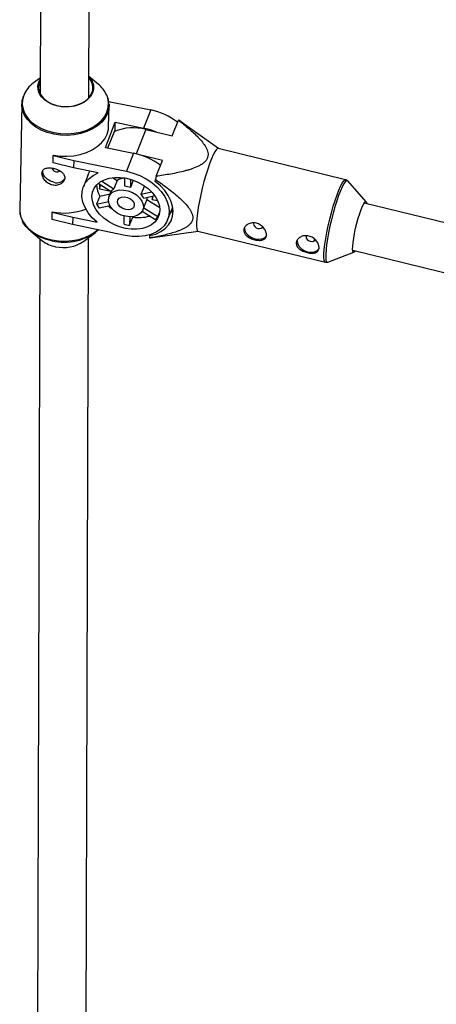
# Model space of a CAD drawing. Units: millimetres. Extents: x -3972 to 5262, y -5718 to 3703.
# Drawn here: x -2068 to -1931, y -3129 to -2804 of the extents above; entities that cross this region are included whole.
import ezdxf

# ---------------------------------------------------------------- set-up
doc = ezdxf.new("R2010")
doc.units = ezdxf.units.MM

msp = doc.modelspace()

# ---------------------------------------------------------------- linework, layer by layer
at = {"color": 7, "linetype": 'Continuous', "lineweight": 25}
for p, q in [((-2061.36, -2727.99), (-2061.66, -2828.48)), ((-2045.66, -2829.65), (-2045.36, -2728.28)), ((-2061.64, -2822.99), (-2063.92, -2824.73)), ((-2042.61, -2825.12), (-2045.64, -2822.63)), ((-2039.14, -2830.79), (-2025.24, -2833.61)), ((-2067.8, -2831.66), (-2068.45, -2866.54)), ((-2067.79, -2832.14), (-2067.8, -2831.66)), ((-2039.13, -2839.08), (-2039, -2832.2)), ((-2039.01, -2831.68), (-2039, -2832.2)), ((-2025.24, -2833.61), (-2027.61, -2839.6)), ((-2040.22, -2845.98), (-2036.95, -2837.7)), ((-2037, -2840.13), (-2036.95, -2837.7)), ((-2036.95, -2837.7), (-2027.61, -2839.6)), ((-2018.22, -2842.21), (-2016.15, -2836.98)), ((-2014.22, -2838.3), (-2016, -2837)), ((-2039.38, -2846.15), (-2037, -2840.13)), ((-2026.87, -2840.09), (-2018.22, -2842.21)), ((-2002.98, -2846.36), (-2014.21, -2838.27)), ((-2040.22, -2845.98), (-2030.89, -2847.87)), ((-1961.02, -2856.64), (-2003.04, -2846.35)), ((-2057.45, -2851.02), (-2057.4, -2848.6)), ((-2057.36, -2848.5), (-2057.4, -2848.6)), ((-2057.4, -2848.6), (-2050.64, -2850.33)), ((-2050.64, -2850.33), (-2050.69, -2852.76)), ((-2050.64, -2850.33), (-2033.25, -2853.86)), ((-2030.89, -2847.87), (-2033.25, -2853.86)), ((-2021.41, -2850.28), (-2028.1, -2848.64)), ((-2023.48, -2855.51), (-2021.41, -2850.28)), ((-2050.69, -2852.76), (-2057.45, -2851.02)), ((-2042.64, -2854.39), (-2050.69, -2852.76)), ((-2046.02, -2855.29), (-2047.46, -2858.93)), ((-2041.41, -2857.06), (-2037.41, -2859.6)), ((-2037.87, -2855.94), (-2036.34, -2856.91)), ((-2036.34, -2856.91), (-2037.41, -2859.6)), ((-2033.81, -2858.8), (-2033.76, -2856.06)), ((-2031.93, -2856.49), (-2031.98, -2859.17)), ((-2031.03, -2856.78), (-2031.98, -2859.17)), ((-2023.79, -2857.27), (-2023.72, -2856.51)), ((-2023.48, -2855.51), (-2023.72, -2856.51)), ((-1954.22, -2863.91), (-1960.36, -2857.04)), ((-2038.35, -2860.59), (-2042.6, -2857.88)), ((-2042.17, -2858.16), (-2042.19, -2859.61)), ((-2042.19, -2859.61), (-2041.78, -2858.56)), ((-2042.19, -2859.61), (-2039.01, -2860.26)), ((-2038.38, -2860.57), (-2039.03, -2862.22)), ((-2039.01, -2860.26), (-2039.01, -2860.17)), ((-2028.43, -2861.42), (-2027.37, -2858.73)), ((-2027.63, -2858.45), (-2027.37, -2858.73)), ((-2027.37, -2858.73), (-2027.25, -2858.7)), ((-2042.08, -2862.01), (-2043.15, -2864.7)), ((-2043.15, -2864.7), (-2039.19, -2863.82)), ((-2042.08, -2862.01), (-2038.64, -2861.24)), ((-2028.43, -2861.42), (-2024.96, -2860.65)), ((-2027.87, -2866.63), (-2026.33, -2862.73)), ((-2023.88, -2861.97), (-2027.54, -2862.78)), ((-2026.5, -2863.16), (-2022.31, -2865.82)), ((-2026.25, -2862.49), (-2026.33, -2862.73)), ((-2024.83, -2862.18), (-2024.84, -2863.14)), ((-2024.84, -2863.14), (-2024.49, -2862.23)), ((-2024.84, -2863.14), (-2022.99, -2863.51)), ((-2068.45, -2866.54), (-2068.45, -2866.79)), ((-2038.67, -2865.26), (-2042.25, -2866.06)), ((-2023.87, -2869.79), (-2028.11, -2867.1)), ((-2027.57, -2865.86), (-2022.93, -2868.8)), ((-2019.69, -2869.87), (-2018.01, -2865.63)), ((-1823.46, -2896.52), (-1954.9, -2864.33)), ((-2057.79, -2869.72), (-2057.75, -2867.29)), ((-2051.03, -2871.45), (-2057.79, -2869.72)), ((-2057.71, -2867.19), (-2057.75, -2867.29)), ((-2057.75, -2867.29), (-2050.99, -2869.03)), ((-2050.99, -2869.03), (-2051.03, -2871.45)), ((-2050.99, -2869.03), (-2042.94, -2870.66)), ((-2034.04, -2871.28), (-2033.99, -2868.6)), ((-2032.16, -2868.86), (-2032.21, -2871.65)), ((-2032.21, -2871.65), (-2031.14, -2868.96)), ((-2031.14, -2868.81), (-2031.14, -2868.96)), ((-2022.93, -2868.8), (-2022.3, -2867.22)), ((-2064.83, -2873.62), (-2061.11, -2876.68)), ((-2033.65, -2874.98), (-2051.03, -2871.45)), ((-2024.58, -2875.73), (-2009.64, -2873.56)), ((-2009.7, -2873.55), (-1967.68, -2883.84)), ((-2061.8, -2876.03), (-2062.91, -3247.91)), ((-2047.36, -2876.93), (-2043.52, -2874.01)), ((-2046.91, -3247.87), (-2045.8, -2875.75)), ((-2025.58, -2875.83), (-2025.51, -2875.07)), ((-2025.51, -2875.07), (-2025.36, -2874.71)), ((-2025.44, -2875.85), (-2024.58, -2875.71)), ((-1958.7, -2879.87), (-1827.27, -2912.06)), ((-1966.91, -2883.78), (-1958.29, -2880.54))]:
    msp.add_line(p, q, dxfattribs=at)
at = {"color": 8, "linetype": 'Continuous', "lineweight": 25}
msp.add_line((-2026.87, -2840.09), (-2030.03, -2848.07), dxfattribs=at)
at = {"color": 7, "linetype": 'Continuous', "lineweight": 25, "flags": 128}
for points in [[(-2045.64, -2822.71), (-2045.31, -2823.1), (-2044.58, -2824.26), (-2044.18, -2825.49), (-2044.13, -2826.75), (-2044.44, -2827.99), (-2045.09, -2829.16), (-2046.05, -2830.22), (-2047.29, -2831.12), (-2048.76, -2831.83), (-2050.41, -2832.33), (-2052.16, -2832.59), (-2053.96, -2832.6), (-2055.74, -2832.37), (-2057.42, -2831.9), (-2058.94, -2831.22), (-2060.24, -2830.33), (-2061.28, -2829.29), (-2062.01, -2828.13), (-2062.4, -2826.9), (-2062.45, -2825.64), (-2062.14, -2824.4), (-2061.65, -2823.45)], [(-2061.65, -2823.81), (-2062.08, -2824.78), (-2062.29, -2826.05), (-2062.14, -2827.32), (-2061.62, -2828.55), (-2060.76, -2829.68), (-2059.6, -2830.67), (-2058.18, -2831.48), (-2056.55, -2832.08), (-2054.8, -2832.44), (-2052.98, -2832.54), (-2051.18, -2832.38), (-2049.46, -2831.98), (-2047.9, -2831.33), (-2046.56, -2830.48), (-2045.5, -2829.46), (-2044.75, -2828.3), (-2044.36, -2827.06), (-2044.33, -2825.78), (-2044.66, -2824.53), (-2045.36, -2823.34), (-2045.64, -2822.99)], [(-2057.36, -2848.5), (-2055.14, -2848.82), (-2052.88, -2848.89), (-2050.64, -2848.72), (-2048.47, -2848.3), (-2046.42, -2847.65), (-2044.55, -2846.78), (-2042.9, -2845.72), (-2041.51, -2844.48), (-2040.42, -2843.11), (-2039.65, -2841.63), (-2039.22, -2840.08), (-2039.13, -2839.08)], [(-2023.34, -2840.95), (-2025.38, -2840.18), (-2027.61, -2839.6)], [(-2003.04, -2846.35), (-2003.28, -2846.39), (-2003.69, -2846.74), (-2004.16, -2847.43), (-2004.7, -2848.44), (-2005.27, -2849.76), (-2005.88, -2851.34), (-2006.5, -2853.14), (-2007.11, -2855.11), (-2007.71, -2857.22), (-2008.27, -2859.39), (-2008.78, -2861.58), (-2009.23, -2863.73), (-2009.6, -2865.77), (-2009.89, -2867.67), (-2010.09, -2869.37)], [(-2057.17, -2857.47), (-2058.33, -2857.1), (-2059.37, -2856.49), (-2060.19, -2855.71), (-2060.71, -2854.83), (-2060.88, -2853.93), (-2060.84, -2853.59)], [(-2033.25, -2853.86), (-2031.03, -2854.45), (-2028.86, -2855.27), (-2026.8, -2856.33), (-2024.91, -2857.58), (-2023.23, -2859), (-2021.79, -2860.56), (-2020.65, -2862.21), (-2019.82, -2863.91), (-2019.33, -2865.63), (-2019.19, -2867.32), (-2019.39, -2868.93), (-2019.94, -2870.44), (-2020.83, -2871.8), (-2022.03, -2872.97), (-2023.5, -2873.94), (-2025.23, -2874.67), (-2027.15, -2875.15), (-2029.23, -2875.36), (-2031.41, -2875.31), (-2033.65, -2874.98)], [(-2042.94, -2870.66), (-2044.55, -2869.15), (-2045.89, -2867.53), (-2046.91, -2865.82), (-2047.6, -2864.07), (-2047.93, -2862.33), (-2047.9, -2860.64), (-2047.5, -2859.05), (-2046.76, -2857.6), (-2045.68, -2856.31), (-2044.29, -2855.24), (-2042.64, -2854.39)], [(-2033.6, -2872.7), (-2035.54, -2872.18), (-2037.42, -2871.42), (-2039.17, -2870.46), (-2040.76, -2869.3), (-2042.11, -2868), (-2043.21, -2866.6), (-2044.01, -2865.12), (-2044.49, -2863.63), (-2044.63, -2862.15), (-2044.43, -2860.75), (-2043.9, -2859.46), (-2043.06, -2858.32), (-2041.92, -2857.36), (-2040.52, -2856.62), (-2038.91, -2856.12), (-2037.13, -2855.87), (-2035.24, -2855.88), (-2033.3, -2856.15), (-2031.36, -2856.67), (-2029.48, -2857.42), (-2027.73, -2858.39), (-2026.15, -2859.54), (-2024.79, -2860.84), (-2023.69, -2862.25), (-2022.89, -2863.72), (-2022.41, -2865.22), (-2022.27, -2866.69), (-2022.47, -2868.09), (-2023, -2869.39), (-2023.85, -2870.53), (-2024.99, -2871.48), (-2026.38, -2872.22), (-2027.99, -2872.73), (-2029.77, -2872.98), (-2031.66, -2872.97), (-2033.6, -2872.7)], [(-2025.51, -2875.07), (-2023.62, -2874.54), (-2021.94, -2873.76), (-2020.52, -2872.75), (-2019.37, -2871.54), (-2018.54, -2870.15), (-2018.04, -2868.62), (-2017.88, -2866.99), (-2018.07, -2865.3), (-2018.61, -2863.58), (-2019.47, -2861.88), (-2020.64, -2860.23), (-2022.1, -2858.68), (-2023.79, -2857.27)], [(-2033.53, -2868.7), (-2034.97, -2868.28), (-2036.31, -2867.61), (-2037.47, -2866.74), (-2038.38, -2865.73), (-2038.98, -2864.63), (-2039.23, -2863.52), (-2039.12, -2862.47), (-2038.65, -2861.54), (-2037.86, -2860.79), (-2036.79, -2860.27), (-2035.51, -2860.01), (-2034.1, -2860.03), (-2032.65, -2860.32), (-2031.25, -2860.87), (-2029.99, -2861.65), (-2028.94, -2862.6), (-2028.18, -2863.66), (-2027.76, -2864.77), (-2027.68, -2865.86), (-2027.98, -2866.86), (-2028.61, -2867.71), (-2029.55, -2868.35), (-2030.73, -2868.74), (-2032.09, -2868.86), (-2033.53, -2868.7)], [(-2033.49, -2866.49), (-2034.5, -2866.15), (-2035.36, -2865.57), (-2035.97, -2864.84), (-2036.24, -2864.05), (-2036.13, -2863.31), (-2035.66, -2862.72), (-2034.89, -2862.36), (-2033.93, -2862.28), (-2032.9, -2862.49), (-2031.95, -2862.96), (-2031.2, -2863.63), (-2030.75, -2864.4), (-2030.67, -2865.18), (-2030.97, -2865.85), (-2031.6, -2866.33), (-2032.48, -2866.56), (-2033.49, -2866.49)], [(-1957.84, -2880.08), (-1957.9, -2880.16), (-1958.23, -2880.5), (-1958.48, -2880.51), (-1958.65, -2880.18), (-1958.72, -2879.52), (-1958.7, -2878.56), (-1958.59, -2877.34), (-1958.38, -2875.91), (-1958.09, -2874.32), (-1957.73, -2872.65), (-1957.31, -2870.96), (-1956.85, -2869.33), (-1956.38, -2867.8), (-1955.9, -2866.46), (-1955.45, -2865.35), (-1955.03, -2864.53), (-1954.66, -2864.01), (-1954.37, -2863.83), (-1954.16, -2864), (-1954.03, -2864.5), (-1954.03, -2864.54)], [(-2037.97, -2866.33), (-2038.65, -2865.85), (-2039.23, -2865.39)], [(-2018.71, -2867.4), (-2018.25, -2867.03), (-2017.89, -2866.7)], [(-2057.84, -2876.78), (-2059.94, -2876.23), (-2061.9, -2875.45), (-2063.66, -2874.48), (-2065.18, -2873.32), (-2066.43, -2872.01), (-2067.38, -2870.59), (-2067.54, -2870.27)], [(-2010.09, -2869.37), (-2010.2, -2870.82), (-2010.2, -2871.99), (-2010.11, -2872.85), (-2009.91, -2873.38), (-2009.7, -2873.55)], [(-1994.35, -2872.49), (-1994.24, -2873.38), (-1993.79, -2874.27), (-1993.01, -2875.08), (-1992.01, -2875.72), (-1990.86, -2876.14), (-1989.69, -2876.29), (-1988.61, -2876.16), (-1987.72, -2875.75), (-1987.17, -2875.22)], [(-1991.32, -2871.02), (-1991.37, -2871.22), (-1991.29, -2871.67), (-1991.01, -2872.1), (-1990.54, -2872.45), (-1989.98, -2872.67), (-1989.4, -2872.73), (-1988.9, -2872.61), (-1988.54, -2872.34), (-1988.44, -2872.16)], [(-1977.04, -2876.72), (-1976.94, -2877.61), (-1976.48, -2878.51), (-1975.71, -2879.32), (-1974.7, -2879.96), (-1973.55, -2880.38), (-1972.38, -2880.53), (-1971.3, -2880.39), (-1970.41, -2879.99), (-1969.87, -2879.46)], [(-1974.01, -2875.26), (-1974.06, -2875.46), (-1973.99, -2875.9), (-1973.7, -2876.34), (-1973.24, -2876.69), (-1972.67, -2876.91), (-1972.1, -2876.97), (-1971.59, -2876.85), (-1971.23, -2876.58), (-1971.13, -2876.4)]]:
    msp.add_lwpolyline(points, dxfattribs=at)
at = {"color": 8, "linetype": 'Continuous', "lineweight": 25, "flags": 128}
for points in [[(-2067.13, -2828.81), (-2067.53, -2830.28), (-2067.61, -2831.84), (-2067.33, -2833.39), (-2066.71, -2834.9), (-2065.77, -2836.33), (-2064.52, -2837.64), (-2062.99, -2838.79), (-2061.23, -2839.77), (-2059.28, -2840.55), (-2057.18, -2841.1), (-2054.99, -2841.42), (-2052.76, -2841.49), (-2050.54, -2841.32), (-2048.39, -2840.91), (-2046.37, -2840.27), (-2044.52, -2839.41), (-2042.89, -2838.35), (-2041.52, -2837.13), (-2040.44, -2835.78), (-2039.68, -2834.31), (-2039.25, -2832.78), (-2039.18, -2831.22), (-2039.45, -2829.66), (-2039.76, -2828.79)], [(-2039, -2832.2), (-2039.09, -2833.2), (-2039.52, -2834.75), (-2040.29, -2836.23), (-2041.38, -2837.6), (-2042.77, -2838.84), (-2044.42, -2839.9), (-2046.3, -2840.77), (-2048.34, -2841.42), (-2050.51, -2841.84), (-2052.76, -2842.01), (-2055.01, -2841.94), (-2057.23, -2841.62), (-2059.36, -2841.06), (-2061.33, -2840.27), (-2063.12, -2839.28), (-2064.66, -2838.11), (-2065.92, -2836.79), (-2066.88, -2835.34), (-2067.51, -2833.82), (-2067.78, -2832.24), (-2067.79, -2832.14)], [(-1968.08, -2879.66), (-1967.88, -2877.96), (-1967.59, -2876.06), (-1967.21, -2874.01), (-1966.76, -2871.87), (-1966.25, -2869.68), (-1965.69, -2867.51), (-1965.1, -2865.4), (-1964.48, -2863.43), (-1963.86, -2861.62), (-1963.26, -2860.05), (-1962.68, -2858.73), (-1962.15, -2857.72), (-1961.67, -2857.02), (-1961.26, -2856.67), (-1961.03, -2856.64)], [(-1960.35, -2857.05), (-1960.44, -2856.97), (-1960.76, -2856.97), (-1961.17, -2857.32), (-1961.64, -2858), (-1962.16, -2859), (-1962.73, -2860.3), (-1963.33, -2861.86), (-1963.94, -2863.64), (-1964.55, -2865.59), (-1965.14, -2867.67), (-1965.69, -2869.82), (-1966.2, -2871.98), (-1966.64, -2874.1), (-1967.01, -2876.12), (-1967.3, -2878), (-1967.5, -2879.67)], [(-2068.45, -2866.79), (-2068.43, -2867.13), (-2068.15, -2868.7), (-2067.53, -2870.23), (-2066.57, -2871.67), (-2065.31, -2872.99), (-2063.76, -2874.16), (-2061.98, -2875.15), (-2060.01, -2875.94), (-2057.88, -2876.5), (-2055.66, -2876.82), (-2053.4, -2876.9), (-2051.16, -2876.72), (-2048.99, -2876.31), (-2046.94, -2875.65), (-2045.07, -2874.79), (-2043.42, -2873.72), (-2042.72, -2873.14)], [(-1967.68, -2883.84), (-1967.9, -2883.67), (-1968.09, -2883.14), (-1968.19, -2882.28), (-1968.18, -2881.11), (-1968.08, -2879.66)], [(-1967.5, -2879.67), (-1967.6, -2881.11), (-1967.6, -2882.26), (-1967.51, -2883.11), (-1967.32, -2883.63), (-1967.04, -2883.81), (-1966.91, -2883.78)]]:
    msp.add_lwpolyline(points, dxfattribs=at)
at = {"color": 7, "linetype": 'Continuous', "lineweight": 25}
for centre, radius, start, end in [((-2058.49, -2832.3), 9.32, 125.6741, 158.0051), ((-2048.76, -2832.83), 9.86, 24.212, 51.4559), ((-2029.34, -2854.03), 20.82, 51.6745, 78.6503), ((-2016.13, -2837.39), 0.409, 71.5363, 92.0551), ((-2031.12, -2854.86), 15.37, 73.9339, 113.4876), ((-2035.01, -2868.35), 20.88, 51.7158, 78.6091), ((-2056.16, -2852.25), 1.79, 198.1257, 304.2019), ((-2056.14, -2854.59), 3.06, 250.3028, 329.9489), ((-2033.54, -2861.29), 5.2, 92.3999, 122.6431), ((-2035.5, -2858.23), 7.59, 180.9639, 209.8775), ((-2035.59, -2862.26), 3.22, 124.3009, 148.7193), ((-2034.52, -2867.01), 8.24, 72.014, 85.0394), ((-2032.49, -2865.06), 5.45, 24.7328, 41.896), ((-2053.7, -2847.91), 19.7, 258.2591, 290.956), ((-2033.9, -2859.6), 10.55, 208.8927, 217.7361), ((-2029.17, -2856.37), 12.74, 261.0973, 285.8281), ((-2027.87, -2865.05), 6.2, 310.2046, 322.8157), ((-2053.8, -2859.69), 17.57, 256.6824, 309.8418), ((-2029.95, -2855.84), 15.97, 255.1726, 261.8809), ((-2054.82, -2868.8), 10.08, 231.4049, 259.8384), ((-2025.45, -2875.45), 0.409, 251.5363, 272.0551), ((-2054, -2867.37), 11.64, 257.1108, 304.7972)]:
    msp.add_arc(centre, radius, start, end, dxfattribs=at)
for points, knots in [([(-2067.33, -2829.17), (-2067.48, -2829.66), (-2067.79, -2830.65), (-2067.79, -2831.66), (-2067.79, -2832.17)], [0, 0, 0, 0, 0.500042, 1, 1, 1, 1]), ([(-2039.02, -2831.65), (-2039.06, -2831.18), (-2039.14, -2830.27), (-2039.49, -2829.4), (-2039.66, -2828.97)], [0, 0, 0, 0, 0.5136387, 1, 1, 1, 1]), ([(-2016.15, -2836.98), (-2014.98, -2837.88), (-2013.84, -2838.8), (-2012.19, -2840.22), (-2011.65, -2840.7), (-2010.61, -2841.67), (-2010.1, -2842.17), (-2009.13, -2843.19), (-2008.66, -2843.71), (-2007.82, -2844.78), (-2007.44, -2845.33), (-2006.97, -2846.17), (-2006.83, -2846.46), (-2006.59, -2847.05), (-2006.5, -2847.35), (-2006.39, -2847.96), (-2006.36, -2848.26), (-2006.39, -2848.71), (-2006.41, -2848.86), (-2006.48, -2849.16), (-2006.52, -2849.3), (-2006.69, -2849.73), (-2006.84, -2850.01), (-2007.23, -2850.53), (-2007.46, -2850.77), (-2007.98, -2851.22), (-2008.27, -2851.43), (-2008.88, -2851.82), (-2009.21, -2852), (-2010.21, -2852.5), (-2010.93, -2852.78), (-2012.04, -2853.17), (-2012.42, -2853.29), (-2013.18, -2853.52), (-2013.56, -2853.62), (-2014.72, -2853.93), (-2015.5, -2854.11), (-2017.07, -2854.45), (-2017.86, -2854.61), (-2020.25, -2855.04), (-2021.86, -2855.29), (-2023.48, -2855.51)], [0, 0, 0, 0, 0.125, 0.125, 0.1875, 0.1875, 0.25, 0.25, 0.3125, 0.3125, 0.375, 0.375, 0.40625, 0.40625, 0.4375, 0.4375, 0.46875, 0.46875, 0.484375, 0.484375, 0.5, 0.5, 0.53125, 0.53125, 0.5625, 0.5625, 0.59375, 0.59375, 0.625, 0.625, 0.6875, 0.6875, 0.71875, 0.71875, 0.75, 0.75, 0.8125, 0.8125, 0.875, 0.875, 1, 1, 1, 1]), ([(-2057.44, -2852.85), (-2057.69, -2852.8), (-2057.93, -2852.76), (-2058.41, -2852.72), (-2058.65, -2852.71), (-2059.09, -2852.72), (-2059.3, -2852.75), (-2059.69, -2852.82), (-2059.88, -2852.88), (-2060.21, -2853.02), (-2060.36, -2853.1), (-2060.62, -2853.3), (-2060.73, -2853.42), (-2060.91, -2853.68), (-2060.98, -2853.83), (-2061.08, -2854.15), (-2061.11, -2854.32), (-2061.11, -2854.69), (-2061.09, -2854.88), (-2061.01, -2855.28), (-2060.95, -2855.48), (-2060.69, -2856.1), (-2060.44, -2856.51), (-2059.95, -2857.07), (-2059.78, -2857.25), (-2059.39, -2857.57), (-2059.18, -2857.72), (-2058.74, -2857.99), (-2058.52, -2858.1), (-2058.04, -2858.29), (-2057.79, -2858.37), (-2057.3, -2858.47), (-2057.05, -2858.49), (-2056.56, -2858.5), (-2056.31, -2858.48), (-2055.85, -2858.4), (-2055.62, -2858.34), (-2055.19, -2858.18), (-2054.99, -2858.08), (-2054.62, -2857.85), (-2054.45, -2857.71), (-2054.15, -2857.42), (-2054.03, -2857.27), (-2053.82, -2856.93), (-2053.74, -2856.76), (-2053.62, -2856.4), (-2053.59, -2856.22), (-2053.59, -2855.85), (-2053.61, -2855.67), (-2053.71, -2855.31), (-2053.78, -2855.13), (-2053.98, -2854.79), (-2054.1, -2854.63), (-2054.38, -2854.31), (-2054.55, -2854.17), (-2054.9, -2853.89), (-2055.1, -2853.76), (-2055.53, -2853.51), (-2055.75, -2853.4), (-2056.21, -2853.21), (-2056.45, -2853.12), (-2056.94, -2852.96), (-2057.19, -2852.9), (-2057.44, -2852.85)], [0, 0, 0, 0, 0.03125, 0.03125, 0.0625, 0.0625, 0.09375, 0.09375, 0.125, 0.125, 0.15625, 0.15625, 0.1875, 0.1875, 0.21875, 0.21875, 0.25, 0.25, 0.28125, 0.28125, 0.3125, 0.3125, 0.375, 0.375, 0.40625, 0.40625, 0.4375, 0.4375, 0.46875, 0.46875, 0.5, 0.5, 0.53125, 0.53125, 0.5625, 0.5625, 0.59375, 0.59375, 0.625, 0.625, 0.65625, 0.65625, 0.6875, 0.6875, 0.71875, 0.71875, 0.75, 0.75, 0.78125, 0.78125, 0.8125, 0.8125, 0.84375, 0.84375, 0.875, 0.875, 0.90625, 0.90625, 0.9375, 0.9375, 0.96875, 0.96875, 1, 1, 1, 1]), ([(-2045.95, -2855.32), (-2045.89, -2855.1), (-2045.76, -2854.62), (-2045.48, -2854.12), (-2045.33, -2853.85)], [0, 0, 0, 0, 0.464266, 1, 1, 1, 1]), ([(-2023.72, -2856.51), (-2022.39, -2857.44), (-2021.08, -2858.38), (-2019.16, -2859.84), (-2018.52, -2860.33), (-2017.28, -2861.33), (-2016.68, -2861.84), (-2015.49, -2862.89), (-2014.92, -2863.43), (-2013.84, -2864.54), (-2013.34, -2865.1), (-2012.67, -2865.97), (-2012.46, -2866.27), (-2012.09, -2866.88), (-2011.92, -2867.19), (-2011.65, -2867.82), (-2011.55, -2868.13), (-2011.45, -2868.6), (-2011.43, -2868.76), (-2011.41, -2869.07), (-2011.41, -2869.22), (-2011.45, -2869.67), (-2011.52, -2869.95), (-2011.74, -2870.5), (-2011.9, -2870.76), (-2012.26, -2871.23), (-2012.47, -2871.45), (-2012.94, -2871.86), (-2013.2, -2872.05), (-2014, -2872.58), (-2014.59, -2872.88), (-2015.53, -2873.29), (-2015.85, -2873.42), (-2016.49, -2873.66), (-2016.82, -2873.78), (-2017.82, -2874.11), (-2018.5, -2874.3), (-2019.88, -2874.67), (-2020.58, -2874.84), (-2022.69, -2875.31), (-2024.13, -2875.58), (-2025.58, -2875.83)], [0, 0, 0, 0, 0.125, 0.125, 0.1875, 0.1875, 0.25, 0.25, 0.3125, 0.3125, 0.375, 0.375, 0.40625, 0.40625, 0.4375, 0.4375, 0.46875, 0.46875, 0.484375, 0.484375, 0.5, 0.5, 0.53125, 0.53125, 0.5625, 0.5625, 0.59375, 0.59375, 0.625, 0.625, 0.6875, 0.6875, 0.71875, 0.71875, 0.75, 0.75, 0.8125, 0.8125, 0.875, 0.875, 1, 1, 1, 1]), ([(-1960.35, -2857.06), (-1960.37, -2857.04), (-1960.47, -2856.89), (-1960.74, -2856.68), (-1961, -2856.67), (-1961.07, -2856.67)], [0, 0, 0, 0, 0.1035669, 0.7833349, 1, 1, 1, 1]), ([(-2068.42, -2866.81), (-2068.43, -2866.9), (-2068.47, -2867.51), (-2068.28, -2868.51), (-2067.93, -2869.38), (-2067.79, -2869.75)], [0, 0, 0, 0, 0.093627, 0.610397, 1, 1, 1, 1]), ([(-1987.11, -2874.99), (-1987.13, -2875.18), (-1987.17, -2875.34), (-1987.29, -2875.65), (-1987.38, -2875.8), (-1987.58, -2876.05), (-1987.71, -2876.15), (-1987.99, -2876.34), (-1988.15, -2876.42), (-1988.5, -2876.54), (-1988.69, -2876.58), (-1989.1, -2876.63), (-1989.32, -2876.64), (-1989.77, -2876.63), (-1990, -2876.61), (-1990.49, -2876.55), (-1990.73, -2876.5), (-1991.22, -2876.38), (-1991.47, -2876.31), (-1991.95, -2876.14), (-1992.19, -2876.04), (-1992.65, -2875.83), (-1992.86, -2875.71), (-1993.27, -2875.46), (-1993.46, -2875.32), (-1993.8, -2875.03), (-1993.95, -2874.88), (-1994.21, -2874.56), (-1994.32, -2874.4), (-1994.49, -2874.05), (-1994.55, -2873.88), (-1994.62, -2873.52), (-1994.63, -2873.34), (-1994.6, -2872.98), (-1994.55, -2872.8), (-1994.41, -2872.45), (-1994.32, -2872.29), (-1994.09, -2871.97), (-1993.95, -2871.82), (-1993.63, -2871.54), (-1993.45, -2871.42), (-1993.06, -2871.2), (-1992.85, -2871.11), (-1992.41, -2870.97), (-1992.18, -2870.91), (-1991.69, -2870.85), (-1991.45, -2870.84), (-1990.95, -2870.87), (-1990.7, -2870.91), (-1990.21, -2871.03), (-1989.97, -2871.11), (-1989.5, -2871.32), (-1989.27, -2871.44), (-1988.84, -2871.73), (-1988.64, -2871.88), (-1988.27, -2872.23), (-1988.1, -2872.41), (-1987.8, -2872.8), (-1987.67, -2873), (-1987.44, -2873.41), (-1987.35, -2873.61), (-1987.21, -2874.02), (-1987.16, -2874.23), (-1987.1, -2874.62), (-1987.1, -2874.81), (-1987.11, -2874.99)], [0, 0, 0, 0, 0.03125, 0.03125, 0.0625, 0.0625, 0.09375, 0.09375, 0.125, 0.125, 0.15625, 0.15625, 0.1875, 0.1875, 0.21875, 0.21875, 0.25, 0.25, 0.28125, 0.28125, 0.3125, 0.3125, 0.34375, 0.34375, 0.375, 0.375, 0.40625, 0.40625, 0.4375, 0.4375, 0.46875, 0.46875, 0.5, 0.5, 0.53125, 0.53125, 0.5625, 0.5625, 0.59375, 0.59375, 0.625, 0.625, 0.65625, 0.65625, 0.6875, 0.6875, 0.71875, 0.71875, 0.75, 0.75, 0.78125, 0.78125, 0.8125, 0.8125, 0.84375, 0.84375, 0.875, 0.875, 0.90625, 0.90625, 0.9375, 0.9375, 0.96875, 0.96875, 1, 1, 1, 1]), ([(-1969.8, -2879.23), (-1969.82, -2879.41), (-1969.86, -2879.58), (-1969.98, -2879.89), (-1970.07, -2880.03), (-1970.28, -2880.28), (-1970.4, -2880.39), (-1970.68, -2880.58), (-1970.84, -2880.66), (-1971.19, -2880.77), (-1971.38, -2880.82), (-1971.79, -2880.87), (-1972.01, -2880.88), (-1972.46, -2880.87), (-1972.69, -2880.85), (-1973.18, -2880.79), (-1973.42, -2880.74), (-1973.91, -2880.62), (-1974.16, -2880.54), (-1974.65, -2880.37), (-1974.88, -2880.28), (-1975.34, -2880.07), (-1975.56, -2879.95), (-1975.96, -2879.7), (-1976.15, -2879.56), (-1976.49, -2879.27), (-1976.64, -2879.12), (-1976.9, -2878.8), (-1977.01, -2878.63), (-1977.18, -2878.29), (-1977.24, -2878.12), (-1977.31, -2877.76), (-1977.32, -2877.58), (-1977.29, -2877.22), (-1977.24, -2877.04), (-1977.11, -2876.69), (-1977.01, -2876.52), (-1976.78, -2876.21), (-1976.64, -2876.05), (-1976.32, -2875.78), (-1976.14, -2875.66), (-1975.75, -2875.44), (-1975.54, -2875.35), (-1975.1, -2875.2), (-1974.87, -2875.15), (-1974.39, -2875.09), (-1974.14, -2875.08), (-1973.65, -2875.11), (-1973.39, -2875.15), (-1972.9, -2875.27), (-1972.66, -2875.35), (-1972.19, -2875.56), (-1971.96, -2875.68), (-1971.54, -2875.96), (-1971.34, -2876.12), (-1970.96, -2876.47), (-1970.8, -2876.65), (-1970.49, -2877.04), (-1970.36, -2877.24), (-1970.13, -2877.65), (-1970.04, -2877.85), (-1969.9, -2878.26), (-1969.85, -2878.47), (-1969.79, -2878.86), (-1969.79, -2879.05), (-1969.8, -2879.23)], [0, 0, 0, 0, 0.03125, 0.03125, 0.0625, 0.0625, 0.09375, 0.09375, 0.125, 0.125, 0.15625, 0.15625, 0.1875, 0.1875, 0.21875, 0.21875, 0.25, 0.25, 0.28125, 0.28125, 0.3125, 0.3125, 0.34375, 0.34375, 0.375, 0.375, 0.40625, 0.40625, 0.4375, 0.4375, 0.46875, 0.46875, 0.5, 0.5, 0.53125, 0.53125, 0.5625, 0.5625, 0.59375, 0.59375, 0.625, 0.625, 0.65625, 0.65625, 0.6875, 0.6875, 0.71875, 0.71875, 0.75, 0.75, 0.78125, 0.78125, 0.8125, 0.8125, 0.84375, 0.84375, 0.875, 0.875, 0.90625, 0.90625, 0.9375, 0.9375, 0.96875, 0.96875, 1, 1, 1, 1]), ([(-1967.67, -2883.8), (-1967.59, -2883.83), (-1967.32, -2883.93), (-1966.97, -2883.83), (-1966.8, -2883.73), (-1966.77, -2883.71)], [0, 0, 0, 0, 0.249833, 0.85102, 1, 1, 1, 1])]:
    msp.add_open_spline(points, degree=3, knots=knots, dxfattribs=at)

doc.saveas('drawing.dxf')
